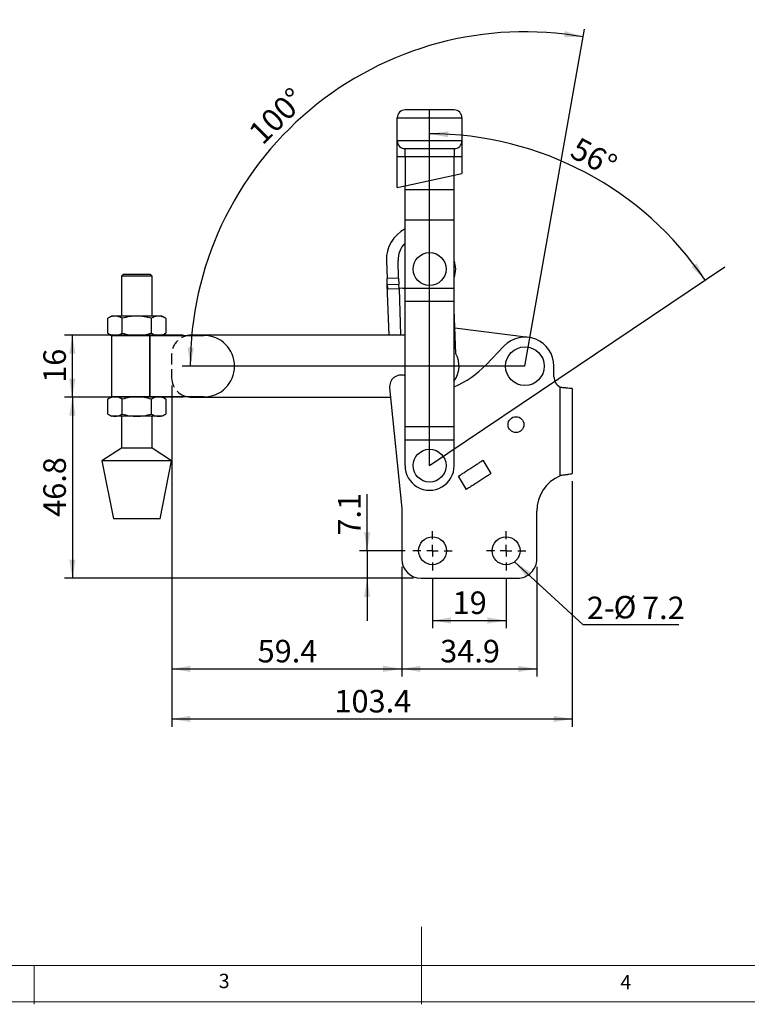
# Model space of a CAD drawing. Units: millimetres. Extents: x 5 to 297, y 6 to 206.
# Drawn here: x 97 to 191, y 6 to 133 of the extents above; entities that cross this region are included whole.
import ezdxf

# ---------------------------------------------------------------- set-up
doc = ezdxf.new("R2010")
doc.units = ezdxf.units.MM
doc.linetypes.add('HIDDEN', pattern=[1.905, 1.27, -0.635])
doc.layers.add('DIM', color=5, linetype='Continuous')
doc.layers.add('SLD-0', color=179, linetype='Continuous')
doc.styles.add('SLDTEXTSTYLE1', font='TXT', dxfattribs={"width": 0.75})
doc.styles.add('SLDTEXTSTYLE3', font='TXT', dxfattribs={"width": 0.7})
doc.dimstyles.new('SLDDIMSTYLE0', dxfattribs={"dimtxt": 2.910417, "dimasz": 2.4, "dimexe": 0, "dimexo": 0.0625, "dimgap": 0.727604, "dimtad": 1, "dimdec": 4, "dimlfac": 2, "dimzin": 12, "dimdsep": 46, "dimtxsty": 'SLDTEXTSTYLE1', "dimsah": 1, "dimcen": 0.09, "dimazin": 3, "dimtfac": 1, "dimtofl": 0, "dimtmove": 0, "dimatfit": 3, "dimfxl": 0, "dimfrac": 2, "dimtolj": 1, "dimtzin": 12, "dimarcsym": 0})
doc.dimstyles.new('SLDDIMSTYLE1', dxfattribs={"dimtxt": 2.910417, "dimasz": 2.4, "dimexe": 0, "dimexo": 0.0625, "dimgap": 0.727604, "dimtad": 1, "dimdec": 4, "dimlfac": 2, "dimzin": 12, "dimdsep": 46, "dimtxsty": 'SLDTEXTSTYLE1', "dimsah": 1, "dimcen": 0.09, "dimazin": 3, "dimtfac": 1, "dimtofl": 0, "dimtmove": 0, "dimatfit": 3, "dimfxl": 0, "dimfrac": 2, "dimtolj": 1, "dimtzin": 12, "dimarcsym": 0})
doc.dimstyles.new('SLDDIMSTYLE2', dxfattribs={"dimtxt": 2.910417, "dimasz": 2.4, "dimexe": 0, "dimexo": 0.0625, "dimgap": 0.727604, "dimtad": 1, "dimdec": 1, "dimlfac": 2, "dimrnd": 1e-09, "dimzin": 12, "dimdsep": 46, "dimtxsty": 'SLDTEXTSTYLE1', "dimsah": 1, "dimcen": 0.09, "dimadec": 0, "dimazin": 3, "dimtfac": 1, "dimtdec": 1, "dimtofl": 0, "dimtmove": 0, "dimatfit": 3, "dimfxl": 0, "dimfrac": 2, "dimtolj": 1, "dimtzin": 12, "dimarcsym": 0})
doc.dimstyles.new('SLDDIMSTYLE3', dxfattribs={"dimtxt": 2.910417, "dimasz": 2.4, "dimexe": 0, "dimexo": 0.0625, "dimgap": 0.727604, "dimtad": 1, "dimdec": 1, "dimlfac": 2, "dimrnd": 1e-09, "dimzin": 12, "dimdsep": 46, "dimtxsty": 'SLDTEXTSTYLE1', "dimsah": 1, "dimcen": 0.09, "dimadec": 0, "dimazin": 3, "dimtfac": 1, "dimtdec": 1, "dimtmove": 0, "dimatfit": 0, "dimfxl": 0, "dimfrac": 2, "dimtolj": 1, "dimtzin": 12, "dimarcsym": 0})
doc.dimstyles.new('SLDDIMSTYLE4', dxfattribs={"dimtxt": 0.18, "dimasz": 2.4, "dimexe": 0, "dimexo": 0.0625, "dimgap": 0, "dimtad": 0, "dimtih": 1, "dimtoh": 1, "dimdec": 0, "dimrnd": 1e-09, "dimzin": 0, "dimdsep": 46, "dimtxsty": 'Standard', "dimsah": 1, "dimcen": 0.09, "dimadec": 0, "dimazin": 0, "dimtfac": 2.4, "dimtdec": 0, "dimtofl": 0, "dimtmove": 0, "dimatfit": 3, "dimfxl": 0, "dimfrac": 2, "dimtolj": 1, "dimtzin": 0, "dimarcsym": 0})

# ---------------------------------------------------------------- blocks, each defined once
blk = doc.blocks.new('_D')
at = {"layer": 'DIM'}
blk.add_arc((162.17, 88.41), 43.2, 80, 180, dxfattribs=at)
for points in [[(169.67, 130.96), (167.35, 131.7), (167.24, 130.91)], [(118.97, 88.41), (119.43, 90.8), (118.63, 90.82)]]:
    blk.add_solid(points, dxfattribs=at)
at = {"layer": 'DIM', "insert": (126.25, 118.92), "char_height": 2.91, "attachment_point": 1, "rotation": 44.7852, "style": 'SLDTEXTSTYLE1'}
blk.add_mtext('100°', dxfattribs=at)
blk = doc.blocks.new('_D_1')
at = {"layer": 'DIM'}
blk.add_arc((149.87, 75.56), 42.88, 34, 90, dxfattribs=at)
for points in [[(149.87, 118.44), (152.26, 117.97), (152.28, 118.77)], [(185.41, 99.54), (184.34, 101.72), (183.69, 101.26)]]:
    blk.add_solid(points, dxfattribs=at)
at = {"layer": 'DIM', "insert": (169.17, 118.11), "char_height": 2.91, "attachment_point": 1, "rotation": 332, "style": 'SLDTEXTSTYLE1'}
blk.add_mtext('56°', dxfattribs=at)
blk = doc.blocks.new('_D_2')
at = {"layer": 'DIM', "color": 5}
for p, q in [((116.57, 85.91), (116.57, 48.31)), ((146.27, 62.51), (146.27, 48.31)), ((116.57, 49.31), (146.27, 49.31))]:
    blk.add_line(p, q, dxfattribs=at)
for points in [[(116.57, 49.31), (118.97, 48.91), (118.97, 49.71)], [(146.27, 49.31), (143.87, 49.71), (143.87, 48.91)]]:
    blk.add_solid(points, dxfattribs=at)
at = {"layer": 'DIM', "color": 5, "insert": (127.66, 53.06), "char_height": 2.91, "attachment_point": 1, "style": 'SLDTEXTSTYLE1'}
blk.add_mtext('59.4', dxfattribs=at)
blk = doc.blocks.new('_D_3')
at = {"layer": 'DIM', "color": 5}
for p, q in [((116.57, 85.91), (116.57, 41.84)), ((168.27, 73.54), (168.27, 41.84)), ((116.57, 42.84), (168.27, 42.84))]:
    blk.add_line(p, q, dxfattribs=at)
for points in [[(116.57, 42.84), (118.97, 42.44), (118.97, 43.24)], [(168.27, 42.84), (165.87, 43.24), (165.87, 42.44)]]:
    blk.add_solid(points, dxfattribs=at)
at = {"layer": 'DIM', "color": 5, "insert": (137.58, 46.59), "char_height": 2.91, "attachment_point": 1, "style": 'SLDTEXTSTYLE1'}
blk.add_mtext('103.4', dxfattribs=at)
blk = doc.blocks.new('_D_4')
at = {"layer": 'DIM', "color": 5}
for p, q in [((150.24, 61.01), (150.24, 54.56)), ((159.74, 61.01), (159.74, 54.56)), ((150.24, 55.56), (159.74, 55.56))]:
    blk.add_line(p, q, dxfattribs=at)
for points in [[(150.24, 55.56), (152.64, 55.16), (152.64, 55.96)], [(159.74, 55.56), (157.34, 55.96), (157.34, 55.16)]]:
    blk.add_solid(points, dxfattribs=at)
at = {"layer": 'DIM', "color": 5, "insert": (152.84, 59.31), "char_height": 2.91, "attachment_point": 1, "style": 'SLDTEXTSTYLE1'}
blk.add_mtext('19', dxfattribs=at)
blk = doc.blocks.new('_D_5')
at = {"layer": 'DIM', "color": 5}
for p, q in [((146.27, 62.51), (146.27, 48.31)), ((163.72, 62.51), (163.72, 48.31)), ((146.27, 49.31), (163.72, 49.31))]:
    blk.add_line(p, q, dxfattribs=at)
for points in [[(146.27, 49.31), (148.67, 48.91), (148.67, 49.71)], [(163.72, 49.31), (161.32, 49.71), (161.32, 48.91)]]:
    blk.add_solid(points, dxfattribs=at)
at = {"layer": 'DIM', "color": 5, "insert": (151.23, 53.06), "char_height": 2.91, "attachment_point": 1, "rotation": 0, "style": 'SLDTEXTSTYLE1'}
blk.add_mtext('34.9', dxfattribs=at)
blk = doc.blocks.new('_D_6')
at = {"layer": 'DIM', "color": 5}
for p, q in [((118.07, 92.41), (102.75, 92.41)), ((103.75, 84.41), (103.75, 92.41)), ((118.07, 84.41), (102.75, 84.41))]:
    blk.add_line(p, q, dxfattribs=at)
for points in [[(103.75, 92.41), (103.35, 90.01), (104.15, 90.01)], [(103.75, 84.41), (104.15, 86.81), (103.35, 86.81)]]:
    blk.add_solid(points, dxfattribs=at)
at = {"layer": 'DIM', "color": 5, "insert": (100, 86.26), "char_height": 2.91, "attachment_point": 1, "rotation": 90, "style": 'SLDTEXTSTYLE1'}
blk.add_mtext('16', dxfattribs=at)
blk = doc.blocks.new('_D_7')
at = {"layer": 'DIM', "color": 5}
for p, q in [((118.07, 84.41), (102.75, 84.41)), ((103.75, 84.41), (103.75, 61.01)), ((147.77, 61.01), (102.75, 61.01))]:
    blk.add_line(p, q, dxfattribs=at)
for points in [[(103.75, 84.41), (103.35, 82.01), (104.15, 82.01)], [(103.75, 61.01), (104.15, 63.41), (103.35, 63.41)]]:
    blk.add_solid(points, dxfattribs=at)
at = {"layer": 'DIM', "color": 5, "insert": (100, 68.95), "char_height": 2.91, "attachment_point": 1, "rotation": 90, "style": 'SLDTEXTSTYLE1'}
blk.add_mtext('46.8', dxfattribs=at)
blk = doc.blocks.new('_D_8')
at = {"layer": 'DIM', "color": 5}
for p, q in [((141.8, 64.56), (141.8, 71.89)), ((146.69, 64.56), (140.8, 64.56)), ((141.8, 64.56), (141.8, 61.01)), ((147.77, 61.01), (140.8, 61.01)), ((141.8, 61.01), (141.8, 55.51))]:
    blk.add_line(p, q, dxfattribs=at)
for points in [[(141.8, 64.56), (142.2, 66.96), (141.4, 66.96)], [(141.8, 61.01), (141.4, 58.61), (142.2, 58.61)]]:
    blk.add_solid(points, dxfattribs=at)
at = {"layer": 'DIM', "color": 5, "insert": (138.05, 66.52), "char_height": 2.91, "attachment_point": 1, "rotation": 90, "style": 'SLDTEXTSTYLE1'}
blk.add_mtext('7.1', dxfattribs=at)
blk = doc.blocks.new('SW_NOTE_0_1')
at = {"layer": 'DIM', "color": 0}
blk.add_line((12.38, 0), (0, 0), dxfattribs=at)
at = {"layer": 'DIM', "color": 0, "char_height": 2.91, "attachment_point": 1}
for s, insert, style in [('%%c', (3.94, 3.73), 'SLDTEXTSTYLE3'), ('2-', (0.5, 3.64), 'SLDTEXTSTYLE1'), ('7.2', (7.62, 3.64), 'SLDTEXTSTYLE1')]:
    blk.add_mtext(s, dxfattribs=dict(at, insert=insert, style=style))
blk = doc.blocks.new('SW_CENTERMARKSYMBOL_0')
at = {"layer": 'DIM', "color": 0}
for p, q in [((0, 1.5), (0, 2.55)), ((-1.5, 0), (-2.55, 0)), ((0, 0), (-0.75, 0)), ((0, 0), (0, 0.75)), ((0, 0), (0, -0.75)), ((0, 0), (0.75, 0)), ((1.5, 0), (2.55, 0)), ((0, -1.5), (0, -2.55))]:
    blk.add_line(p, q, dxfattribs=at)
blk = doc.blocks.new('SW_CENTERMARKSYMBOL_1')
at = {"layer": 'DIM', "color": 0}
for p, q in [((0, 1.5), (0, 2.55)), ((-1.5, 0), (-2.55, 0)), ((0, 0), (-0.75, 0)), ((0, 0), (0, 0.75)), ((0, 0), (0, -0.75)), ((0, 0), (0.75, 0)), ((1.5, 0), (2.55, 0)), ((0, -1.5), (0, -2.55))]:
    blk.add_line(p, q, dxfattribs=at)

msp = doc.modelspace()

# ---------------------------------------------------------------- linework, layer by layer
at = {"color": 7, "linetype": 'Continuous', "lineweight": 25}
for p, q in [((145.692256, 120.513626), (154.042256, 120.513626)), ((145.692256, 117.513626), (145.692256, 120.513626)), ((154.042256, 120.513626), (154.042256, 117.513626)), ((154.042256, 117.513626), (145.692256, 117.513626)), ((146.692256, 115.513626), (146.692256, 116.513626)), ((153.042256, 116.513626), (153.042256, 115.513626)), ((145.692256, 115.513626), (146.692256, 115.513626)), ((145.692256, 111.508626), (145.692256, 115.513626)), ((146.692256, 115.513626), (153.042256, 115.513626)), ((146.692256, 115.513626), (146.692256, 111.724294)), ((153.042256, 115.513626), (154.042256, 115.513626)), ((153.042256, 113.093783), (153.042256, 115.513626)), ((154.042256, 115.513626), (154.042256, 113.30945)), ((153.042256, 113.093783), (154.042256, 113.30945)), ((146.692256, 111.724294), (153.042256, 113.093783)), ((153.042256, 111.258626), (153.042256, 113.093783)), ((145.692256, 111.508626), (146.692256, 111.724294)), ((146.692256, 111.258626), (146.692256, 111.724294)), ((146.692256, 111.258626), (153.042256, 111.258626)), ((146.692256, 107.258626), (146.692256, 111.258626)), ((153.042256, 107.258626), (153.042256, 111.258626)), ((153.042256, 107.258626), (146.692256, 107.258626)), ((146.692256, 98.49991), (146.692256, 107.258626)), ((153.042256, 98.49991), (153.042256, 107.258626)), ((144.292445, 102.007904), (144.371468, 99.727838)), ((145.870568, 99.779794), (145.791545, 102.05986)), ((110.331979, 100.288626), (110.081979, 100.038626)), ((110.081979, 100.038626), (110.081979, 94.888626)), ((114.046979, 100.038626), (110.081979, 100.038626)), ((110.331979, 100.288626), (113.796979, 100.288626)), ((114.046979, 100.038626), (113.796979, 100.288626)), ((114.046979, 94.888626), (114.046979, 100.038626)), ((145.870568, 99.779794), (144.371468, 99.727838)), ((144.399822, 98.909726), (144.371468, 99.727838)), ((145.870568, 99.779794), (145.898922, 98.961682)), ((145.898922, 98.961682), (144.399822, 98.909726)), ((144.624966, 92.413626), (144.399822, 98.909726)), ((144.502876, 98.412997), (145.916241, 98.461982)), ((145.916241, 98.461982), (145.898922, 98.961682)), ((146.416259, 98.479312), (145.916241, 98.461982)), ((145.916241, 98.461982), (146.124066, 92.465582)), ((146.692256, 98.49991), (153.042256, 98.49991)), ((146.692256, 96.757667), (146.692256, 98.49991)), ((153.042256, 96.757667), (153.042256, 98.49991)), ((153.042256, 96.757667), (146.692256, 96.757667)), ((146.692256, 80.640137), (146.692256, 96.757667)), ((153.042256, 80.640137), (153.042256, 96.757667)), ((153.246413, 89.999907), (153.042256, 95.747339)), ((108.814479, 94.888626), (108.311702, 94.598348)), ((108.311702, 92.678905), (108.311702, 94.598348)), ((109.249897, 94.888626), (108.814479, 94.888626)), ((112.064479, 94.888626), (109.249897, 94.888626)), ((110.188091, 92.678905), (110.188091, 94.598348)), ((114.879062, 94.888626), (112.064479, 94.888626)), ((113.940868, 94.598348), (113.940868, 92.678905)), ((115.314479, 94.888626), (114.879062, 94.888626)), ((115.817256, 94.598348), (115.314479, 94.888626)), ((115.817256, 94.598348), (115.817256, 92.678905)), ((162.624876, 92.135599), (153.129078, 93.303115)), ((108.311702, 92.678905), (108.814479, 92.388626)), ((108.789479, 92.388626), (108.789479, 84.438626)), ((108.789479, 92.388626), (113.760806, 92.388626)), ((113.760806, 92.388626), (113.760806, 84.438626)), ((113.765986, 92.388626), (113.760806, 92.388626)), ((113.765986, 84.438626), (113.765986, 92.388626)), ((113.765986, 92.388626), (120.714479, 92.388626)), ((115.314479, 92.388626), (115.817256, 92.678905)), ((119.067256, 92.413626), (118.714588, 92.388626)), ((146.692256, 92.413626), (119.067256, 92.413626)), ((146.124066, 92.465582), (144.624966, 92.413626)), ((146.124066, 92.465582), (146.624, 92.482909)), ((146.692256, 92.480608), (146.624, 92.482909)), ((159.457117, 91.005469), (157.151051, 88.59415)), ((165.917256, 87.038626), (165.917256, 88.413626)), ((144.704724, 85.614136), (146.267256, 70.013626)), ((166.717776, 74.267564), (166.717776, 85.711702)), ((166.717776, 85.711702), (166.757771, 85.691378)), ((168.267776, 85.538626), (168.206178, 85.538626)), ((168.267776, 85.538626), (168.267776, 74.538626)), ((108.814479, 84.438626), (108.311702, 84.148348)), ((108.311702, 82.228905), (108.311702, 84.148348)), ((113.760806, 84.438626), (108.789479, 84.438626)), ((110.188091, 82.228905), (110.188091, 84.148348)), ((113.760806, 84.438626), (113.765986, 84.438626)), ((120.714479, 84.438626), (113.765986, 84.438626)), ((113.940868, 84.148348), (113.940868, 82.228905)), ((115.817256, 84.148348), (115.314479, 84.438626)), ((115.817256, 84.148348), (115.817256, 82.228905)), ((118.714588, 84.438626), (119.067256, 84.413626)), ((119.067256, 84.413626), (144.824966, 84.413626)), ((108.311702, 82.228905), (108.814479, 81.938626)), ((109.249897, 81.938626), (108.814479, 81.938626)), ((112.064479, 81.938626), (109.249897, 81.938626)), ((110.081979, 81.938626), (110.081979, 77.838626)), ((114.879062, 81.938626), (112.064479, 81.938626)), ((114.046979, 77.838626), (114.046979, 81.938626)), ((115.314479, 81.938626), (114.879062, 81.938626)), ((115.314479, 81.938626), (115.817256, 82.228905)), ((146.692256, 80.640137), (153.042256, 80.640137)), ((146.692256, 78.890137), (146.692256, 80.640137)), ((153.042256, 78.890137), (153.042256, 80.640137)), ((146.692256, 78.890137), (153.042256, 78.890137)), ((146.692256, 75.563626), (146.692256, 78.890137)), ((153.042256, 75.563626), (153.042256, 78.890137)), ((110.081979, 77.838626), (107.564479, 76.188626)), ((114.046979, 77.838626), (110.081979, 77.838626)), ((116.564479, 76.188626), (114.046979, 77.838626)), ((107.564479, 76.188626), (109.064479, 68.688626)), ((116.564479, 76.188626), (107.564479, 76.188626)), ((115.064479, 68.688626), (116.564479, 76.188626)), ((156.533604, 76.111445), (156.741222, 76.250765)), ((156.741222, 76.250765), (157.788187, 74.54212)), ((153.593849, 74.212155), (153.807014, 74.342771)), ((154.642136, 72.501353), (153.593849, 74.212155)), ((166.75777, 74.284807), (166.717776, 74.267564)), ((168.267776, 74.538626), (168.260991, 74.538626)), ((146.267256, 70.013626), (146.267256, 63.513626)), ((110.774042, 68.688626), (109.064479, 68.688626)), ((115.064479, 68.688626), (110.774042, 68.688626)), ((163.717256, 63.513626), (163.717256, 69.684762)), ((148.767256, 61.013626), (161.217256, 61.013626))]:
    msp.add_line(p, q, dxfattribs=at)
for centre, radius in [((149.867256, 100.963626), 2.125), ((162.167256, 88.413626), 2.5), ((161.017256, 80.863626), 1.025), ((149.867256, 75.563626), 2.125), ((150.242256, 64.563626), 1.8), ((159.742256, 64.563626), 1.8)]:
    msp.add_circle(centre, radius, dxfattribs=at)
for centre, radius, start, end in [((146.692256, 120.513626), 1, 90, 180), ((153.042256, 120.513626), 1, 0.00000002, 89.99999998), ((146.692256, 117.513626), 1, 180.00000002, 269.99999998), ((153.042256, 117.513626), 1, 269.99999998, 359.99999992), ((148.789745, 102.163772), 4.5, 117.78199091, 181.98497753), ((148.789745, 102.163772), 3, 134.35987919, 181.98497753), ((150.032639, 100.956098), 3.2, 340.13658233, 19.86341767), ((146.39894, 98.979012), 0.5, 271.98497754, 305.91836695), ((120.714479, 88.413626), 3.975, 270, 90), ((162.167256, 88.413626), 3.75, 0, 136.27814913), ((150.467256, 88.413626), 3.2, 323.58008628, 29.71676884), ((148.117256, 97.233626), 12.5, 293.20362121, 316.27814913), ((146.197256, 85.763626), 1.5, 70.7312245, 185.71961591), ((167.417256, 87.038626), 1.5, 180, 242.20431396), ((149.867256, 75.563626), 3.175, 179.9999999, 0.0000001), ((168.717256, 69.684762), 5, 113.57167778, 180), ((148.767256, 63.513626), 2.5, 180.00000001, 270), ((161.217256, 63.513626), 2.5, 269.99999999, 0)]:
    msp.add_arc(centre, radius, start, end, dxfattribs=at)
for points, knots in [([(153.042256, 121.513626), (153.036783, 121.513626), (153.025119, 121.513626), (152.921688, 121.513626), (152.72764, 121.513626), (152.469409, 121.513626), (152.198194, 121.513626), (151.951883, 121.513626), (151.673735, 121.513626), (151.358328, 121.513626), (151.016168, 121.513626), (150.521958, 121.513626), (149.867093, 121.513626), (149.085596, 121.513626), (148.484715, 121.513626), (148.060739, 121.513626), (147.782488, 121.513626), (147.53626, 121.513626), (147.265055, 121.513626), (147.006872, 121.513626), (146.812823, 121.513626), (146.709393, 121.513626), (146.697729, 121.513626), (146.692256, 121.513626)], [0, 0, 0, 0, 0.0423999292, 0.0903699732, 0.1444222926, 0.204854623, 0.238277582, 0.2716741818, 0.307934281, 0.344168061, 0.3826020442, 0.4210093018, 0.5000703691, 0.5791314364, 0.6558319379, 0.6920920377, 0.7283258199, 0.7617487773, 0.795145377, 0.8555777074, 0.9096300268, 0.9576000708, 1, 1, 1, 1]), ([(145.692256, 115.513626), (145.692256, 115.63561), (145.692256, 115.886884), (145.692256, 116.259628), (145.692256, 116.618085), (145.692256, 116.937845), (145.692256, 117.197987), (145.692256, 117.382499), (145.692256, 117.493772), (145.692256, 117.507138), (145.692256, 117.513626)], [0, 0, 0, 0, 0.1165160324, 0.2400113297, 0.3686408138, 0.5, 0.6313591862, 0.7599886703, 0.8834839676, 1, 1, 1, 1]), ([(154.042256, 117.513626), (154.042256, 117.507138), (154.042256, 117.493772), (154.042256, 117.382499), (154.042256, 117.197987), (154.042256, 116.937845), (154.042256, 116.618085), (154.042256, 116.259628), (154.042256, 115.886884), (154.042256, 115.63561), (154.042256, 115.513626)], [0, 0, 0, 0, 0.1165160324, 0.2400113297, 0.3686408138, 0.5, 0.6313591862, 0.7599886703, 0.8834839676, 1, 1, 1, 1]), ([(146.692256, 116.513626), (146.697729, 116.513626), (146.709393, 116.513626), (146.812824, 116.513626), (147.006872, 116.513626), (147.265102, 116.513626), (147.536318, 116.513626), (147.782628, 116.513626), (148.060777, 116.513626), (148.376184, 116.513626), (148.718344, 116.513626), (149.212554, 116.513626), (149.867419, 116.513626), (150.648916, 116.513626), (151.249797, 116.513626), (151.673773, 116.513626), (151.952024, 116.513626), (152.198252, 116.513626), (152.469457, 116.513626), (152.72764, 116.513626), (152.921688, 116.513626), (153.025119, 116.513626), (153.036783, 116.513626), (153.042256, 116.513626)], [0, 0, 0, 0, 0.0423999292, 0.0903699732, 0.1444222926, 0.204854623, 0.238277582, 0.2716741818, 0.307934281, 0.344168061, 0.3826020442, 0.4210093018, 0.5000703691, 0.5791314364, 0.6558319379, 0.6920920377, 0.7283258199, 0.7617487773, 0.795145377, 0.8555777074, 0.9096300268, 0.9576000708, 1, 1, 1, 1]), ([(144.399822, 98.909726), (144.401719, 98.853603), (144.405512, 98.741349), (144.412997, 98.592023), (144.42997, 98.480672), (144.459753, 98.420576), (144.48985, 98.415287), (144.502876, 98.412997)], [0, 0, 0, 0, 0.2120048893, 0.4240355292, 0.6350201017, 0.8420437901, 1, 1, 1, 1]), ([(109.249897, 94.888626), (109.092691, 94.873999), (108.77479, 94.84442), (108.467191, 94.68097), (108.311702, 94.598348)], [0, 0, 0, 0, 0.49451072853, 1, 1, 1, 1]), ([(110.188091, 94.598348), (110.035724, 94.67948), (109.728197, 94.843232), (109.410293, 94.873403), (109.249897, 94.888626)], [0, 0, 0, 0, 0.49545796348, 1, 1, 1, 1]), ([(112.064479, 94.888626), (111.750068, 94.873999), (111.114267, 94.84442), (110.499067, 94.68097), (110.188091, 94.598348)], [0, 0, 0, 0, 0.4945107285, 1, 1, 1, 1]), ([(113.940868, 94.598348), (113.636134, 94.67948), (113.021079, 94.843232), (112.385271, 94.873403), (112.064479, 94.888626)], [0, 0, 0, 0, 0.4954579635, 1, 1, 1, 1]), ([(114.879062, 94.888626), (114.721856, 94.873999), (114.403956, 94.84442), (114.096356, 94.68097), (113.940868, 94.598348)], [0, 0, 0, 0, 0.4945107285, 1, 1, 1, 1]), ([(115.817256, 94.598348), (115.664889, 94.67948), (115.357362, 94.843232), (115.039458, 94.873403), (114.879062, 94.888626)], [0, 0, 0, 0, 0.4954579635, 1, 1, 1, 1]), ([(108.311702, 92.678905), (108.464069, 92.597772), (108.771597, 92.43402), (109.089501, 92.403849), (109.249897, 92.388626)], [0, 0, 0, 0, 0.49545796348, 1, 1, 1, 1]), ([(109.249897, 92.388626), (109.407102, 92.403253), (109.725003, 92.432833), (110.032603, 92.596282), (110.188091, 92.678905)], [0, 0, 0, 0, 0.49451072852, 1, 1, 1, 1]), ([(110.188091, 92.678905), (110.492825, 92.597772), (111.107879, 92.43402), (111.743687, 92.403849), (112.064479, 92.388626)], [0, 0, 0, 0, 0.4954579635, 1, 1, 1, 1]), ([(112.064479, 92.388626), (112.37889, 92.403253), (113.014692, 92.432833), (113.629891, 92.596282), (113.940868, 92.678905)], [0, 0, 0, 0, 0.49451072853, 1, 1, 1, 1]), ([(113.940868, 92.678905), (114.093234, 92.597772), (114.400762, 92.43402), (114.718666, 92.403849), (114.879062, 92.388626)], [0, 0, 0, 0, 0.49545796347, 1, 1, 1, 1]), ([(114.879062, 92.388626), (115.036267, 92.403253), (115.354168, 92.432833), (115.661768, 92.596282), (115.817256, 92.678905)], [0, 0, 0, 0, 0.4945107285, 1, 1, 1, 1]), ([(166.757769, 85.691375), (166.932241, 85.677886), (167.281183, 85.650906), (167.73687, 85.610004), (168.056229, 85.572497), (168.161644, 85.548686), (168.206178, 85.538626)], [0, 0, 0, 0, 0.2679852422, 0.535969687, 0.8039669769, 1, 1, 1, 1]), ([(109.249897, 84.438626), (109.092691, 84.423999), (108.77479, 84.39442), (108.467191, 84.23097), (108.311702, 84.148348)], [0, 0, 0, 0, 0.49451072853, 1, 1, 1, 1]), ([(110.188091, 84.148348), (110.035724, 84.22948), (109.728197, 84.393232), (109.410293, 84.423403), (109.249897, 84.438626)], [0, 0, 0, 0, 0.49545796348, 1, 1, 1, 1]), ([(112.064479, 84.438626), (111.750068, 84.423999), (111.114267, 84.39442), (110.499067, 84.23097), (110.188091, 84.148348)], [0, 0, 0, 0, 0.4945107285, 1, 1, 1, 1]), ([(113.940868, 84.148348), (113.636134, 84.22948), (113.021079, 84.393232), (112.385271, 84.423403), (112.064479, 84.438626)], [0, 0, 0, 0, 0.4954579635, 1, 1, 1, 1]), ([(114.879062, 84.438626), (114.721856, 84.423999), (114.403956, 84.39442), (114.096356, 84.23097), (113.940868, 84.148348)], [0, 0, 0, 0, 0.4945107285, 1, 1, 1, 1]), ([(115.817256, 84.148348), (115.664889, 84.22948), (115.357362, 84.393232), (115.039458, 84.423403), (114.879062, 84.438626)], [0, 0, 0, 0, 0.4954579635, 1, 1, 1, 1]), ([(108.311702, 82.228905), (108.464069, 82.147772), (108.771597, 81.98402), (109.089501, 81.953849), (109.249897, 81.938626)], [0, 0, 0, 0, 0.49545796348, 1, 1, 1, 1]), ([(109.249897, 81.938626), (109.407102, 81.953253), (109.725003, 81.982833), (110.032603, 82.146282), (110.188091, 82.228905)], [0, 0, 0, 0, 0.49451072852, 1, 1, 1, 1]), ([(110.188091, 82.228905), (110.492825, 82.147772), (111.107879, 81.98402), (111.743687, 81.953849), (112.064479, 81.938626)], [0, 0, 0, 0, 0.4954579635, 1, 1, 1, 1]), ([(112.064479, 81.938626), (112.37889, 81.953253), (113.014692, 81.982833), (113.629891, 82.146282), (113.940868, 82.228905)], [0, 0, 0, 0, 0.49451072853, 1, 1, 1, 1]), ([(113.940868, 82.228905), (114.093234, 82.147772), (114.400762, 81.98402), (114.718666, 81.953849), (114.879062, 81.938626)], [0, 0, 0, 0, 0.49545796347, 1, 1, 1, 1]), ([(114.879062, 81.938626), (115.036267, 81.953253), (115.354168, 81.982833), (115.661768, 82.146282), (115.817256, 82.228905)], [0, 0, 0, 0, 0.4945107285, 1, 1, 1, 1]), ([(153.807014, 74.342771), (153.918915, 74.415358), (154.142715, 74.560532), (154.635247, 74.880026), (155.17784, 75.231993), (155.719608, 75.583425), (156.205204, 75.898419), (156.425129, 76.04108), (156.533604, 76.111445)], [0, 0, 0, 0, 0.1674114185, 0.334822837, 0.5022342554, 0.6696456739, 0.8370570923, 1, 1, 1, 1]), ([(157.788187, 74.54212), (157.730996, 74.505022), (157.616614, 74.430825), (157.239535, 74.186223), (156.759633, 73.874922), (156.215179, 73.521747), (155.670723, 73.168572), (155.190815, 72.857267), (154.813719, 72.612654), (154.699332, 72.538454), (154.642136, 72.501353)], [0, 0, 0, 0, 0.1249990564, 0.2499981129, 0.3749971692, 0.4999962256, 0.624995282, 0.7499943383, 0.8749933947, 1, 1, 1, 1]), ([(168.260991, 74.538626), (168.227313, 74.518637), (168.159956, 74.478659), (167.846887, 74.418932), (167.417939, 74.359644), (167.028192, 74.314895), (166.80579, 74.290151), (166.757769, 74.284809)], [0, 0, 0, 0, 0.2339241564, 0.4678489306, 0.7017442396, 0.9356018238, 1, 1, 1, 1])]:
    msp.add_open_spline(points, degree=3, knots=knots, dxfattribs=at)
at = {"layer": 'DIM', "color": 1}
for p, q in [((162.167256, 88.413626), (169.847071, 131.968019)), ((149.867256, 75.563626), (149.867256, 121.513626)), ((149.867256, 75.563626), (187.961532, 101.25854)), ((162.167256, 88.413626), (117.940967, 88.413626))]:
    msp.add_line(p, q, dxfattribs=at)
at = {"layer": 'DIM', "color": 7, "linetype": 'HIDDEN'}
msp.add_line((116.567256, 89.913626), (116.567256, 86.913626), dxfattribs=at)
for centre, start, end in [((119.067256, 89.913626), 89.99999999, 180), ((119.067256, 86.913626), 180.00000001, 270)]:
    msp.add_arc(centre, 2.5, start, end, dxfattribs=at)
at = {"layer": 'SLD-0', "color": 179, "linetype": 'Continuous', "lineweight": 18}
for p, q in [((148.805875, 5.976886), (148.805875, 15.976886)), ((10.305875, 10.976886), (292.305875, 10.976886)), ((98.805875, 10.976886), (98.805875, 5.976886)), ((5.305875, 6.303948), (292.305875, 6.303948))]:
    msp.add_line(p, q, dxfattribs=at)

# ---------------------------------------------------------------- block references
at = {"layer": 'DIM', "color": 1}
for name, p in [('SW_CENTERMARKSYMBOL_0', (150.242256, 64.563626)), ('SW_CENTERMARKSYMBOL_1', (159.742256, 64.563626))]:
    msp.add_blockref(name, p, dxfattribs=at)
at = {"layer": 'DIM', "color": 5}
msp.add_blockref('SW_NOTE_0_1', (169.671429, 55.005159), dxfattribs=at)

# ---------------------------------------------------------------- texts
at = {"layer": 'DIM', "color": 179, "insert": (122.645674, 9.919805), "char_height": 1.852083, "attachment_point": 1, "style": 'SLDTEXTSTYLE1'}
msp.add_mtext('3', dxfattribs=at)
at = {"layer": 'SLD-0', "color": 179, "insert": (174.498702, 9.760216), "char_height": 1.852083, "attachment_point": 1, "style": 'SLDTEXTSTYLE1'}
msp.add_mtext('4', dxfattribs=at)

# ---------------------------------------------------------------- dimensions: what is measured, and where the dimension line sits
at = {"layer": 'DIM'}
for base, line1, line2, dimstyle, picture, middle in [((134.399256, 121.50624), ((169.847071, 131.968019), (162.167256, 88.413626)), ((117.940967, 88.413626), (162.167256, 88.413626)), 'SLDDIMSTYLE0', '_D', (131.735428, 119.07446)), ((169.996388, 113.421017), ((187.961532, 101.25854), (149.867256, 75.563626)), ((149.867256, 121.513626), (149.867256, 75.563626)), 'SLDDIMSTYLE1', '_D_1', (169.996388, 113.421017))]:
    dim = msp.add_angular_dim_2l(base=base, line1=line1, line2=line2, dimstyle=dimstyle, dxfattribs=at)
    dim.commit()
    dim.dimension.update_dxf_attribs({"geometry": picture, "text_midpoint": middle, "dimtype": 162})
at = {"layer": 'DIM', "color": 5}
for base, p1, p2, angle, dimstyle, picture, middle in [((103.753417, 92.413626), (119.067256, 84.413626), (119.067256, 92.413626), 90, 'SLDDIMSTYLE2', '_D_6', (103.753417, 88.413626)), ((103.753417, 61.013626), (119.067256, 84.413626), (148.767256, 61.013626), 90, 'SLDDIMSTYLE2', '_D_7', (103.753417, 72.713626)), ((141.798519, 61.013626), (147.692256, 64.563626), (148.767256, 61.013626), 90, 'SLDDIMSTYLE3', '_D_8', (141.798519, 69.203941)), ((163.717256, 49.311135), (146.267256, 63.513626), (163.717256, 63.513626), 0, 'SLDDIMSTYLE2', '_D_5', (154.992256, 49.311135))]:
    dim = msp.add_linear_dim(base=base, p1=p1, p2=p2, angle=angle, dimstyle=dimstyle, dxfattribs=at)
    dim.commit()
    dim.dimension.update_dxf_attribs({"geometry": picture, "text_midpoint": middle, "dimtype": 160})
for base, p1, p2, picture, middle in [((146.267256, 49.311135), (116.567256, 86.913626), (146.267256, 63.513626), '_D_2', (131.417256, 49.311135)), ((168.267776, 42.839234), (116.567256, 86.913626), (168.267776, 74.538626), '_D_3', (142.417516, 42.839234)), ((159.742256, 55.555363), (150.242256, 62.013626), (159.742256, 62.013626), '_D_4', (154.992256, 55.555363))]:
    dim = msp.add_linear_dim(base=base, p1=p1, p2=p2, dimstyle='SLDDIMSTYLE2', dxfattribs=at)
    dim.commit()
    dim.dimension.update_dxf_attribs({"geometry": picture, "text_midpoint": middle, "dimtype": 160})

# ---------------------------------------------------------------- leaders
msp.add_leader([(160.829702, 63.129241), (169.671429, 55.005159)], dimstyle='SLDDIMSTYLE4', dxfattribs=at)

doc.saveas('drawing.dxf')
